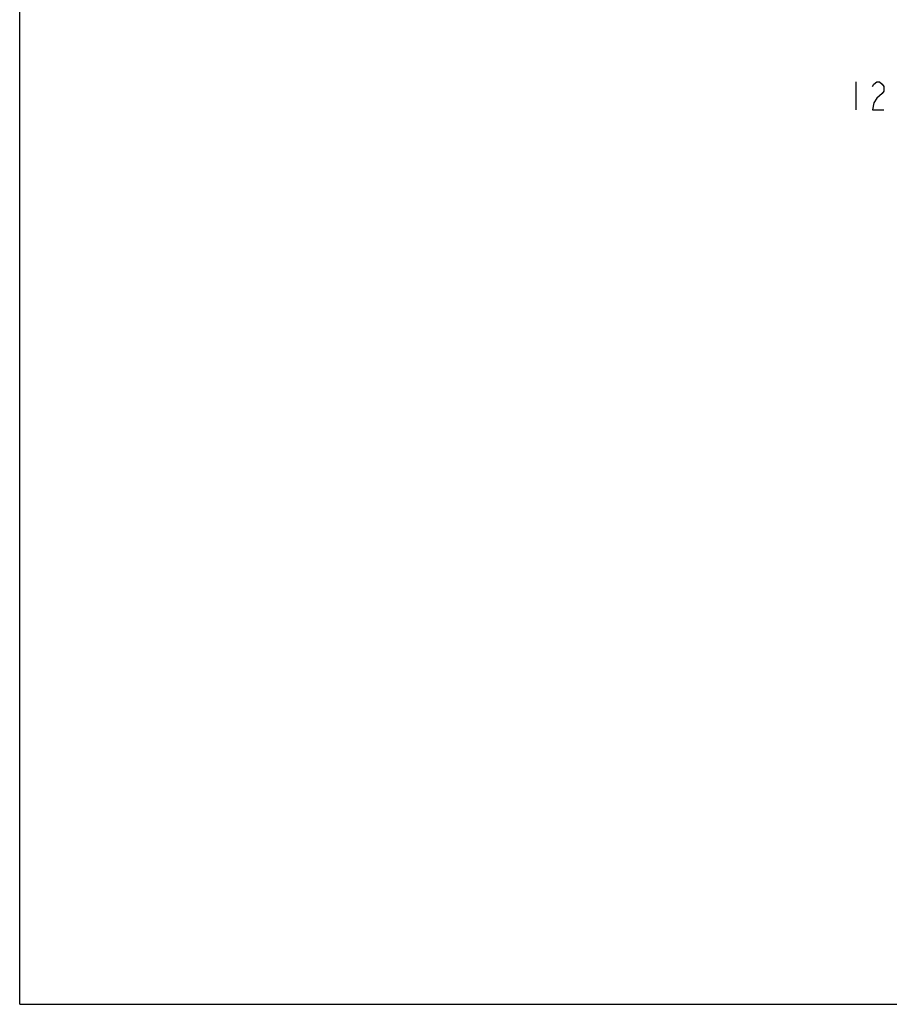
# Model space of a CAD drawing. Units: inches. Extents: x 0 to 17, y 0 to 11.
# Drawn here: x 0 to 4.9, y 0 to 5.5 of the extents above; entities that cross this region are included whole.
import ezdxf

# ---------------------------------------------------------------- set-up
doc = ezdxf.new("R2010")
doc.units = ezdxf.units.IN
doc.header["$LTSCALE"] = 0.935
doc.header["$MEASUREMENT"] = 0
doc.layers.get('0').update_dxf_attribs({"linetype": 'CONTINUOUS'})

msp = doc.modelspace()

# ---------------------------------------------------------------- linework, layer by layer
at = {"color": 7, "linetype": 'Continuous'}
for p, q in [((0, 0), (0, 11)), ((0, 0), (0, 11)), ((4.6686, 5.1522), (4.6686, 4.996)), ((4.7623, 5.1262), (4.7701, 5.1392)), ((4.7701, 5.1392), (4.7858, 5.1522)), ((4.7858, 5.1522), (4.8014, 5.1522)), ((4.8014, 5.1522), (4.817, 5.1392)), ((4.817, 5.1392), (4.8248, 5.1262)), ((4.8248, 5.1262), (4.8248, 5.1001)), ((4.7858, 5.0611), (4.7701, 5.035)), ((4.8014, 5.0741), (4.7858, 5.0611)), ((4.817, 5.0871), (4.8014, 5.0741)), ((4.8248, 5.1001), (4.817, 5.0871)), ((4.7701, 5.035), (4.7623, 4.996)), ((4.7623, 4.996), (4.8248, 4.996)), ((0, 0), (17, 0)), ((0, 0), (17, 0))]:
    msp.add_line(p, q, dxfattribs=at)

doc.saveas('drawing.dxf')
